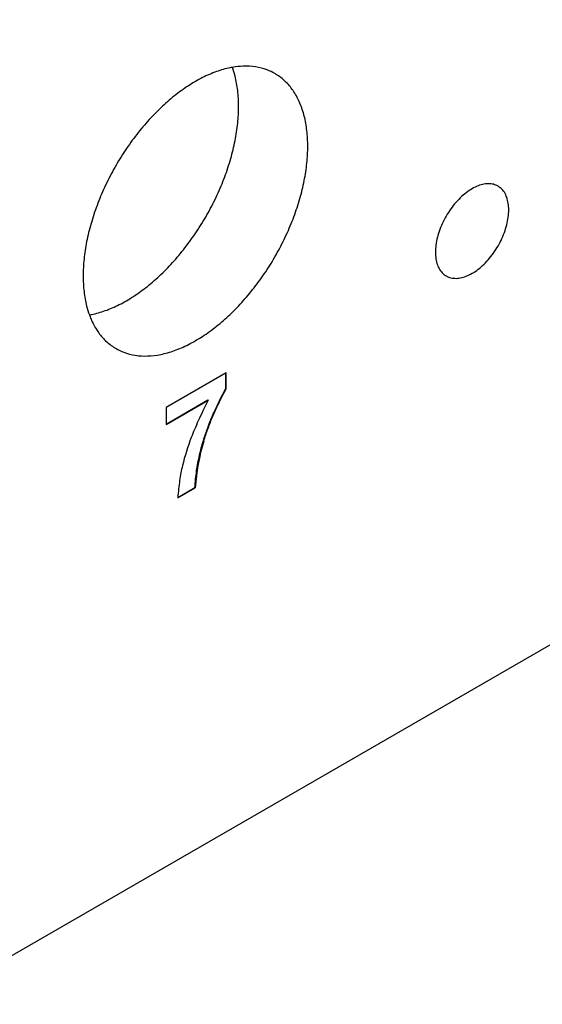
# Model space of a CAD drawing. Units: inches. Extents: x 0 to 11, y -0.3 to 8.5.
# Drawn here: x 9.3 to 9.4, y 5.6 to 5.8 of the extents above; entities that cross this region are included whole.
import ezdxf

# ---------------------------------------------------------------- set-up
doc = ezdxf.new("R2010")
doc.units = ezdxf.units.IN
doc.header["$LTSCALE"] = 0.605
doc.header["$MEASUREMENT"] = 0
doc.layers.get('0').update_dxf_attribs({"linetype": 'CONTINUOUS'})
doc.styles.get("Standard").update_dxf_attribs({"font": 'ARIAL.TTF'})
doc.dimstyles.new('DIMSTYLE_1', dxfattribs={"dimtxt": 0.1, "dimasz": 0.1875, "dimexe": 0.18, "dimexo": 0.0625, "dimgap": 0.09, "dimtad": 0, "dimtih": 1, "dimtoh": 1, "dimlfac": 12, "dimzin": 4, "dimdsep": 46, "dimtxsty": 'Standard', "dimblk": '_FILLED', "dimblk1": '_FILLED', "dimblk2": '_FILLED', "dimcen": 0.09, "dimadec": 0, "dimazin": 0, "dimtp": 0.01, "dimtm": 0.01, "dimtfac": 1, "dimtofl": 0, "dimtmove": 0, "dimatfit": 3, "dimldrblk": '_FILLED', "dimfxl": 0, "dimtolj": 1, "dimtzin": 4, "dimarcsym": 0})

# ---------------------------------------------------------------- blocks, each defined once
blk = doc.blocks.new('_FILLED')
at = {"color": 0, "linetype": 'ByBlock'}
blk.add_solid([(0, 0), (-1, 0.1666666667), (-1, -0.1666666667)], dxfattribs=at)
blk = doc.blocks.new('*D')
at = {"color": 2, "linetype": 'CONTINUOUS'}
for p, q in [((2.0011841479, 7.7298260862), (0.6404922341, 7.7298260862)), ((0.7654922341, 7.7298260862), (0.7654922341, 6.791504999)), ((3.4550820503, 6.3869783171), (3.4550820503, 6.8869783171)), ((2.2487149697, 6.5436449838), (4.1878752345, 6.5436449838)), ((4.0628752345, 6.5436449838), (4.0628752345, 6.0888683655)), ((0.7654922341, 5.2728116505), (0.7654922341, 6.441504999)), ((3.2293836229, 6.3869783171), (3.5800820503, 6.3869783171)), ((4.0628752345, 5.2728116505), (4.0628752345, 5.7388683655)), ((3.2295148565, 5.7203116505), (3.5800820503, 5.7203116505)), ((3.2295148565, 5.7203116505), (3.5800820503, 5.7203116505)), ((3.4550820503, 5.7203116505), (3.4550820503, 5.4965616505)), ((3.4550820503, 5.7203116505), (3.4550820503, 5.2203116505)), ((3.4550820503, 5.2728116505), (3.4550820503, 5.4965616505)), ((3.4550820503, 5.4965616505), (3.4550820503, 5.1159633394)), ((1.0752169563, 5.2728116505), (0.6404922341, 5.2728116505)), ((3.1293836229, 5.2728116505), (4.1878752345, 5.2728116505)), ((3.1502169563, 5.2728116505), (3.5800820503, 5.2728116505)), ((4.3813741899, 3.9995580931), (4.3813741899, 5.1976924319)), ((5.6446658566, 4.1171850887), (5.6446658566, 5.1976924319)), ((3.4550820503, 5.1159633394), (3.5686725524, 5.1159633394)), ((4.3813741899, 5.0726924319), (4.7496371236, 5.0726924319)), ((5.6446658566, 5.0726924319), (5.2764029229, 5.0726924319)), ((4.3813741899, 3.9995580931), (4.3813741899, 4.8462554634)), ((4.7246658566, 4.0708080931), (4.7246658566, 4.8462554634)), ((8.696532956, 4.0203914264), (8.696532956, 4.8201074525)), ((9.5631996227, 4.0203914264), (9.5631996227, 4.8201074525)), ((4.3813741899, 4.7212554634), (3.8813741899, 4.7212554634)), ((4.7246658566, 4.7212554634), (5.1049583649, 4.7212554634)), ((7.1660691008, 4.7212554634), (7.0845420766, 4.7212554634)), ((7.1660691008, 3.9578914264), (7.1660691008, 4.7212554634)), ((7.3175976248, 3.9578914264), (7.3175976248, 4.7212554634)), ((7.3175976248, 4.7212554634), (7.3932750054, 4.7212554634)), ((8.696532956, 4.6951074525), (8.8664833897, 4.6951074525)), ((9.5631996227, 4.6951074525), (9.393249189, 4.6951074525)), ((4.2458964507, 4.5887391594), (4.1849133683, 4.5887391594)), ((4.2458964507, 3.9578914264), (4.2458964507, 4.5887391594)), ((5.6446658566, 4.1171850887), (5.6446658566, 4.4779879407)), ((5.6654991899, 4.1203914264), (5.6654991899, 4.4779879407)), ((1.128441255, 4.0043624718), (1.128441255, 4.4774748197)), ((3.0969926576, 3.9842537144), (3.0969926576, 4.4774748197)), ((3.5401726688, 3.9578914264), (3.5401726688, 4.4578914264)), ((9.0582042014, 4.1203914264), (9.0582042014, 4.4197248239)), ((9.2015283773, 4.1203914264), (9.2015283773, 4.4197248239)), ((0.9674844365, 4.3562770552), (0.9135866989, 4.3562770552)), ((0.9674844365, 3.9578914264), (0.9674844365, 4.3562770552)), ((1.128441255, 4.3524748197), (1.5651266347, 4.3524748197)), ((3.0969926576, 4.3524748197), (2.0918924339, 4.3524748197)), ((5.6446658566, 4.3529879407), (5.2311814116, 4.3529879407)), ((5.6654991899, 4.3529879407), (6.1654991899, 4.3529879407)), ((6.9542262839, 4.3529879407), (6.8811496918, 4.3529879407)), ((6.9542262839, 4.0578914264), (6.9542262839, 4.3529879407)), ((7.5057131851, 3.8116414264), (7.5057131851, 4.3529879407)), ((7.5057131851, 4.3529879407), (7.6006169037, 4.3529879407)), ((9.0582042014, 4.2947248239), (8.5582042014, 4.2947248239)), ((9.2015283773, 4.2947248239), (9.6909757202, 4.2947248239)), ((4.1295575664, 4.2527485728), (4.0447330361, 4.2527485728)), ((4.1295575664, 3.9578914264), (4.1295575664, 4.2527485728)), ((5.7071658566, 4.0578914264), (7.0792262839, 4.0578914264)), ((5.7071658566, 4.0578914264), (7.6307131851, 4.0578914264)), ((7.5057131851, 4.0578914264), (7.5057131851, 3.8116414264)), ((1.0920364677, 3.9578914264), (0.8424844365, 3.9578914264)), ((4.3397075232, 3.9578914264), (3.4151726688, 3.9578914264)), ((4.3397075232, 3.9578914264), (4.0045575664, 3.9578914264)), ((4.3397075232, 3.9578914264), (4.1208964507, 3.9578914264)), ((6.8678604074, 3.9578914264), (7.4425976248, 3.9578914264)), ((6.8705408566, 3.9578914264), (7.0792262839, 3.9578914264)), ((6.8705408566, 3.9578914264), (7.2910691008, 3.9578914264)), ((6.9542262839, 3.9578914264), (6.9542262839, 3.4578914264)), ((4.5284158566, 3.8745580931), (4.1208964507, 3.8745580931)), ((4.2458964507, 3.8745580931), (4.2458964507, 3.3745580931)), ((1.9614587793, 3.8433080931), (0.8424844365, 3.8433080931)), ((0.9674844365, 3.8433080931), (0.9674844365, 3.3433080931)), ((7.5057131851, 3.5653914264), (7.5057131851, 3.8116414264)), ((4.3397075232, 3.7495580931), (4.0045575664, 3.7495580931)), ((4.1295575664, 3.7495580931), (4.1295575664, 3.2495580931)), ((6.8705408566, 3.7078914264), (7.2910691008, 3.7078914264)), ((7.1660691008, 3.7078914264), (7.1660691008, 3.2078914264)), ((4.8913325232, 3.6786632193), (4.8913325232, 3.0187910497)), ((4.7246658566, 3.6763002086), (4.7246658566, 3.0187910497)), ((4.6579991899, 3.6028914264), (3.4151726688, 3.6028914264)), ((3.5401726688, 3.6028914264), (3.5401726688, 3.1028914264)), ((5.672404729, 3.5970580931), (7.4425976248, 3.5970580931)), ((7.3175976248, 3.5970580931), (7.3175976248, 3.0970580931)), ((5.5580408566, 3.5653914264), (7.6307131851, 3.5653914264)), ((8.1548662893, 3.5307539805), (8.1548662893, 2.9291089429)), ((10.1048662893, 3.5307539805), (10.1048662893, 2.9291089429)), ((10.1048662893, 3.5307539805), (10.1048662893, 3.2154691326)), ((9.9952731608, 3.5258253175), (9.9952731608, 3.2154691326)), ((3.0403481899, 3.4434375145), (3.0403481899, 3.1713975911)), ((1.1852169563, 3.434557765), (1.1852169563, 3.1713975911)), ((9.9952731608, 3.3404691326), (9.563881984, 3.3404691326)), ((10.1048662893, 3.3404691326), (10.6048662893, 3.3404691326)), ((1.1852169563, 3.2963975911), (1.8493996734, 3.2963975911)), ((3.0403481899, 3.2963975911), (2.3761654727, 3.2963975911)), ((4.7246658566, 3.1437910497), (4.3227465395, 3.1437910497)), ((4.8913325232, 3.1437910497), (5.3913325232, 3.1437910497)), ((8.1548662893, 3.0541089429), (8.5083395777, 3.0541089429)), ((10.1048662893, 3.0541089429), (9.035105377, 3.0541089429))]:
    blk.add_line(p, q, dxfattribs=at)
at = {"color": 2, "linetype": 'CONTINUOUS', "xscale": 0.1875, "yscale": 0.1875, "zscale": 0.1875}
for p, rotation in [((0.7654922341, 7.7298260862), 90), ((3.4550820503, 6.3869783171), 270), ((4.0628752345, 6.5436449838), 90), ((3.4550820503, 5.7203116505), 90), ((3.4550820503, 5.7203116505), 90), ((0.7654922341, 5.2728116505), 270), ((3.4550820503, 5.2728116505), 270), ((4.0628752345, 5.2728116505), 270), ((4.3813741899, 5.0726924319), 180), ((4.7246658566, 4.7212554634), 180), ((8.696532956, 4.6951074525), 180), ((1.128441255, 4.3524748197), 180), ((5.6654991899, 4.3529879407), 180), ((9.2015283773, 4.2947248239), 180), ((6.9542262839, 4.0578914264), 270), ((0.9674844365, 3.9578914264), 270), ((3.5401726688, 3.9578914264), 270), ((4.1295575664, 3.9578914264), 270), ((4.2458964507, 3.9578914264), 270), ((7.1660691008, 3.9578914264), 270), ((7.3175976248, 3.9578914264), 270), ((7.5057131851, 4.0578914264), 90), ((6.9542262839, 3.9578914264), 90), ((4.2458964507, 3.8745580931), 90), ((0.9674844365, 3.8433080931), 90), ((7.5057131851, 3.5653914264), 270), ((4.1295575664, 3.7495580931), 90), ((7.1660691008, 3.7078914264), 90), ((3.5401726688, 3.6028914264), 90), ((7.3175976248, 3.5970580931), 90), ((10.1048662893, 3.3404691326), 180), ((1.1852169563, 3.2963975911), 180), ((4.8913325232, 3.1437910497), 180), ((8.1548662893, 3.0541089429), 180)]:
    blk.add_blockref('_FILLED', p, dxfattribs=dict(at, rotation=rotation))
for p in [(5.6446658566, 5.0726924319), (4.3813741899, 4.7212554634), (9.5631996227, 4.6951074525), (3.0969926576, 4.3524748197), (5.6446658566, 4.3529879407), (9.0582042014, 4.2947248239), (9.9952731608, 3.3404691326), (3.0403481899, 3.2963975911), (4.7246658566, 3.1437910497), (10.1048662893, 3.0541089429)]:
    blk.add_blockref('_FILLED', p, dxfattribs=at)
at = {"color": 2, "linetype": 'CONTINUOUS'}
for s, p in [('2X 29.48', (0.4474624944, 6.641504999)), ('[748.9]', (0.6567561747, 6.491504999)), ('2X 8.00', (3.1370523105, 6.0764369615)), ('15.25', (3.8494923349, 5.9388683655)), ('[203.2]', (3.3463459908, 5.9264369615)), ('[387.4]', (3.8494923349, 5.7888683655)), ('2X 5.37', (3.6186725524, 5.0659633394)), ('15.16', (4.7996371236, 5.0226924319)), ('[136.4]', (3.8279662327, 4.9159633394)), ('[385.1]', (4.7996371236, 4.8726924319)), ('4.12', (5.1549583649, 4.6712554634)), ('3.00', (6.6854714447, 4.6712554634)), ('4.33', (7.4432750054, 4.6712554634)), ('10.40', (8.9164833897, 4.6451074525)), ('1.00', (3.7858427363, 4.5387391594)), ('[104.6]', (5.1549583649, 4.5212554634)), ('[76.2]', (6.6854714447, 4.5212554634)), ('[110.0]', (7.4432750054, 4.5212554634)), ('[264.2]', (8.9164833897, 4.4951074525)), ('[25.4]', (3.7858427363, 4.3887391594)), ('1.38', (0.5145160669, 4.3062770552)), ('23.62', (1.6151266347, 4.3024748197)), ('.25', (4.9098059469, 4.3029879407)), ('1.20', (6.4820790598, 4.3029879407)), ('5.91', (7.6506169037, 4.3029879407)), ('1.72', (9.7409757202, 4.2447248239)), ('2.50', (3.6456624041, 4.2027485728)), ('[34.9]', (0.5145160669, 4.1562770552)), ('[600.0]', (1.6151266347, 4.1524748197)), ('[6.4]', (4.9098059469, 4.1529879407)), ('[30.5]', (6.4820790598, 4.1529879407)), ('[150.1]', (7.6506169037, 4.1529879407)), ('[43.7]', (9.7409757202, 4.0947248239)), ('[63.5]', (3.6456624041, 4.0527485728)), ('4.26', (3.3267897692, 3.8085411558)), ('[108.2]', (3.3267897692, 3.6585411558)), ('4X 1.32', (8.9555176718, 3.2904691326)), ('22.26', (1.8993996734, 3.2463975911)), ('[33.4]', (9.164811352, 3.1404691326)), ('[565.4]', (1.8993996734, 3.0963975911)), ('11X 2.00', (3.63668706, 3.0937910497)), ('23.40', (8.5583395777, 3.0041089429)), ('[50.8]', (3.9236759076, 2.9437910497)), ('[594.4]', (8.5583395777, 2.8541089429))]:
    blk.add_text(s, height=0.1, dxfattribs=at).set_placement(p)

msp = doc.modelspace()

# ---------------------------------------------------------------- linework, layer by layer
at = {"color": 7, "linetype": 'CONTINUOUS'}
for p, q in [((9.2943218862, 5.5987255376), (10.1087054909, 6.0689073243)), ((9.3492229877, 5.7282754146), (9.3364092327, 5.7208774338)), ((9.3492229877, 5.7248855238), (9.3492229877, 5.7282754146)), ((9.3491301912, 5.7249390987), (9.3491301912, 5.7282218388)), ((9.3486388085, 5.7240007009), (9.3491301912, 5.7249390987)), ((9.3487316051, 5.723947126), (9.3492229877, 5.7248855238)), ((9.3492229877, 5.7248855238), (9.3491301912, 5.7249390987)), ((9.3364092327, 5.7173473628), (9.3452999247, 5.7224803756)), ((9.3364092327, 5.7172402121), (9.3453927213, 5.7224268007)), ((9.3453927213, 5.7224268007), (9.3452999247, 5.7224803756)), ((9.3487316051, 5.723947126), (9.3486388085, 5.7240007009)), ((9.3364092327, 5.7208774338), (9.3364092327, 5.7172402121)), ((9.344450027, 5.7137194924), (9.3443572305, 5.7137730673)), ((9.3389039462, 5.7016146829), (9.342646016, 5.703775155)), ((9.3389131384, 5.7017271407), (9.3425532194, 5.7038287299)), ((9.342646016, 5.703775155), (9.3425532194, 5.7038287299))]:
    msp.add_line(p, q, dxfattribs=at)
for centre, radius, start, end in [((9.3898396189, 5.6961128529), 0.0514422582, 159.0774858498, 166.0886500735), ((9.3865468396, 5.7009468701), 0.0439918346, 163.1216425504, 176.3138470229)]:
    msp.add_arc(centre, radius, start, end, dxfattribs=at)
for points, start_tangent, end_tangent in [([(9.3505399876, 5.7933566359), (9.3500691576, 5.7932677185), (9.3471591845, 5.7924504038), (9.3441785142, 5.7911643263), (9.3411741536, 5.7894297683), (9.3381934833, 5.7872740847), (9.3352835103, 5.784731272), (9.3324901265, 5.7818414319), (9.3298573852, 5.7786501388), (9.3274268065, 5.7752077214), (9.3252367219, 5.7715684686), (9.3233216704, 5.7677897737), (9.3217118535, 5.7639312288), (9.320432659, 5.7600536856), (9.3195042605, 5.7562182953), (9.3189412995, 5.7524855441), (9.3187526541, 5.7489143)], (-0.0573670553, -0.010067005), (0, -0.0581749384)), ([(9.3595931722, 5.7920268343), (9.3579258614, 5.7928162538), (9.3554952826, 5.7934520974), (9.3528625414, 5.7936033809), (9.3505399876, 5.7933566359)], (-0.0080946456, 0.0046709245), (-0.0091979054, -0.001614086)), ([(9.3518685611, 5.7850438368), (9.3516799158, 5.7883972533), (9.3511169547, 5.7914799569), (9.3505415262, 5.7933505159)], (0, 0.0084483575), (-0.0028960932, 0.0079449298)), ([(9.3666000137, 5.776538821), (9.3664113684, 5.7798922376), (9.3658484074, 5.7829749412), (9.3649200089, 5.7857383158), (9.3636408144, 5.7881387812), (9.3620309975, 5.7901384807), (9.360115946, 5.7917058778), (9.3595931722, 5.7920268343)], (0, 0.017781811), (-0.0154316197, 0.0089046433)), ([(9.3200812276, 5.7406015008), (9.3205520577, 5.7406904182), (9.3234620307, 5.7415077329), (9.326442701, 5.7427938104), (9.3294470616, 5.7445283684), (9.3324277319, 5.746684052), (9.3353377049, 5.7492268647), (9.3381310888, 5.7521167048), (9.34076383, 5.7553079979), (9.3431944088, 5.7587504153), (9.3453844934, 5.7623896681), (9.3472995449, 5.766168363), (9.3489093618, 5.7700269079), (9.3501885563, 5.7739044511), (9.3511169547, 5.7777398414), (9.3516799158, 5.7814725926), (9.3518685611, 5.7850438368)], (0.0573670553, 0.010067005), (0, 0.0581749384)), ([(9.3257594957, 5.7334262867), (9.3274268065, 5.7326368671), (9.3298573852, 5.7320010236), (9.3324901265, 5.7318497401), (9.3352835103, 5.7321854025), (9.3381934833, 5.7330027172), (9.3411741536, 5.7342887947), (9.3441785142, 5.7360233527), (9.3471591845, 5.7381790363), (9.3500691576, 5.7407218489), (9.3528625414, 5.7436116891), (9.3554952826, 5.7468029822), (9.3579258614, 5.7502453996), (9.360115946, 5.7538846524), (9.3620309975, 5.7576633473), (9.3636408144, 5.7615218922), (9.3649200089, 5.7653994354), (9.3658484074, 5.7692348257), (9.3664113684, 5.7729675769), (9.3666000137, 5.776538821)], (0.0585807028, -0.0338033383), (0, 0.0675023752)), ([(9.4071219286, 5.7680358711), (9.4068896006, 5.7681592891), (9.4058720088, 5.768486346), (9.4047379328, 5.7685402746), (9.4035183074, 5.7683196039), (9.4022464006, 5.7678303533), (9.4009569068, 5.7670858681), (9.399685, 5.7661064561), (9.3984653745, 5.764918833), (9.3973312986, 5.7635553941), (9.3963137068, 5.7620533304), (9.3954403564, 5.7604536143), (9.3947350701, 5.758799882), (9.3942170864, 5.7571372429), (9.3939005344, 5.7555110494), (9.3937940488, 5.75396566)], (-0.0191276351, 0.0110578294), (0, -0.0220207262)), ([(9.4094092586, 5.7629810517), (9.409302773, 5.764403483), (9.408986221, 5.7656641558), (9.4084682372, 5.7667286824), (9.407762951, 5.7675680252), (9.4071219286, 5.7680358711)], (0, 0.0057987729), (-0.005036928, 0.0029118859)), ([(9.3960813787, 5.7489108406), (9.3963137068, 5.7487874226), (9.3973312986, 5.7484603657), (9.3984653745, 5.7484064371), (9.399685, 5.7486271078), (9.4009569068, 5.7491163584), (9.4022464006, 5.7498608436), (9.4035183074, 5.7508402556), (9.4047379328, 5.7520278787), (9.4058720088, 5.7533913176), (9.4068896006, 5.7548933813), (9.407762951, 5.7564930974), (9.4084682372, 5.7581468297), (9.408986221, 5.7598094688), (9.409302773, 5.7614356623), (9.4094092586, 5.7629810517)], (0.0191276351, -0.0110578294), (0, 0.0220207262)), ([(9.3937940488, 5.75396566), (9.3939005344, 5.7525432287), (9.3942170864, 5.7512825559), (9.3947350701, 5.7502180293), (9.3954403564, 5.7493786865), (9.3960813787, 5.7489108406)], (0, -0.0057987729), (0.005036928, -0.0029118859)), ([(9.3187526541, 5.7489143), (9.3189412995, 5.7455608834), (9.3195042605, 5.7424781798), (9.3200796891, 5.7406076208)], (0, -0.0084483575), (0.0028960932, -0.0079449298)), ([(9.3200796891, 5.7406076208), (9.320432659, 5.7397148052), (9.3217118535, 5.7373143398), (9.3233216704, 5.7353146403), (9.3252367219, 5.7337472431), (9.3257594957, 5.7334262867)], (0.0031995037, -0.008777284), (0.0080998671, -0.0046739376)), ([(9.3453927213, 5.7224268007), (9.3442609259, 5.7201309293), (9.343283869, 5.7180430601), (9.3424603694, 5.7161611469), (9.3417892459, 5.7144831438)], (-0.0039227226, -0.0077944791), (-0.0030933807, -0.008161743)), ([(9.3443572305, 5.7137730673), (9.3454380611, 5.7169335), (9.3468477961, 5.7203289428), (9.3486388085, 5.7240007009)], (0.0032338285, 0.0106204618), (0.0051500442, 0.0098350852)), ([(9.344450027, 5.7137194924), (9.3452598909, 5.7161478116), (9.3462405428, 5.7186632656), (9.3473963313, 5.7212637414), (9.3487316051, 5.723947126)], (0.0032368795, 0.0106234159), (0.005148704, 0.0098361036)), ([(9.3425532194, 5.7038287299), (9.3429337607, 5.7074177585), (9.3435460925, 5.7107099019), (9.3443572305, 5.7137730673)], (0.000667422, 0.0101044757), (0.0029497103, 0.0096873676)), ([(9.33990622, 5.7084806177), (9.3395836933, 5.7069837615), (9.3393079957, 5.7053399618), (9.3390808417, 5.7035500063), (9.3389039462, 5.7016146829)], (-0.0016337665, -0.0067532195), (-0.0005241725, -0.0069253138))]:
    msp.add_spline(points, degree=3, dxfattribs=dict(at, start_tangent=start_tangent, end_tangent=end_tangent))

# ---------------------------------------------------------------- dimensions: what is measured, and where the dimension line sits
at = {"color": 2, "linetype": 'CONTINUOUS'}
for base, p1, p2, middle in [((3.0969926576, 4.3524748197), (1.128441255, 4.0043624718), (3.0969926576, 3.9842537144), (1.8285095343, 4.2774748197)), ((3.0403481899, 3.2963975911), (1.1852169563, 3.434557765), (3.0403481899, 3.4434375145), (2.1127825731, 3.2213975911)), ((5.6446658566, 5.0726924319), (4.3813741899, 3.9995580931), (5.6446658566, 4.1171850887), (5.0130200232, 4.9976924319)), ((5.6654991899, 4.3529879407), (5.6446658566, 4.1171850887), (5.6654991899, 4.1203914264), (5.0454936793, 4.2779879407)), ((9.2015283773, 4.2947248239), (9.0582042014, 4.1203914264), (9.2015283773, 4.1203914264), (9.9155110362, 4.2197248239)), ((9.5631996227, 4.6951074525), (8.696532956, 4.0203914264), (9.5631996227, 4.0203914264), (9.1298662893, 4.6201074525)), ((10.1048662893, 3.0541089429), (8.1548662893, 3.5307539805), (10.1048662893, 3.5307539805), (8.7717224773, 2.9791089429))]:
    dim = msp.add_linear_dim(base=base, p1=p1, p2=p2, dimstyle='DIMSTYLE_1', dxfattribs=at)
    dim.commit()
    dim.dimension.update_dxf_attribs({"geometry": '*D', "text_midpoint": middle, "dimtype": 160})
for base, p1, p2, angle, text, middle in [((0.7654922341, 5.2728116505), (2.0011841479, 7.7298260862), (1.0752169563, 5.2728116505), 270, '2X <>', (0.7654922341, 6.616504999)), ((3.4550820503, 5.7203116505), (3.1502169563, 5.2728116505), (3.2295148565, 5.7203116505), 90, '2X <>', (3.9367022922, 5.0409633394)), ((3.4550820503, 6.3869783171), (3.2295148565, 5.7203116505), (3.2293836229, 6.3869783171), 90, '2X <>', (3.4550820503, 6.0514369615)), ((9.9952731608, 3.3404691326), (10.1048662893, 3.5307539805), (9.9952731608, 3.5258253175), 180, '4X <>', (9.2346998279, 3.2654691326))]:
    dim = msp.add_linear_dim(base=base, p1=p1, p2=p2, angle=angle, text=text, dimstyle='DIMSTYLE_1', dxfattribs=at)
    dim.commit()
    dim.dimension.update_dxf_attribs({"geometry": '*D', "text_midpoint": middle, "dimtype": 160})
for base, p1, p2, angle, middle in [((3.5401726688, 3.6028914264), (4.3397075232, 3.9578914264), (4.6579991899, 3.6028914264), 270, (3.5401726688, 3.7835411558)), ((7.3175976248, 3.5970580931), (6.8678604074, 3.9578914264), (5.672404729, 3.5970580931), 270, (7.6566579051, 4.6462554634)), ((4.2458964507, 3.8745580931), (4.1208964507, 3.9578914264), (4.5284158566, 3.8745580931), 270, (3.9603780523, 4.5137391594)), ((4.3813741899, 4.7212554634), (4.7246658566, 4.0708080931), (4.3813741899, 3.9995580931), 180, (5.3683412646, 4.6462554634)), ((6.9542262839, 4.0578914264), (7.0792262839, 3.9578914264), (5.7071658566, 4.0578914264), 90, (6.6566143758, 4.2779879407)), ((4.1295575664, 3.7495580931), (4.3397075232, 3.9578914264), (4.3397075232, 3.7495580931), 270, (3.8201977201, 4.1777485728)), ((7.1660691008, 3.7078914264), (6.8705408566, 3.9578914264), (6.8705408566, 3.7078914264), 270, (6.8600067606, 4.6462554634)), ((4.0628752345, 6.5436449838), (3.1293836229, 5.2728116505), (2.2487149697, 6.5436449838), 90, (4.0628752345, 5.9138683655)), ((0.9674844365, 3.8433080931), (0.8424844365, 3.9578914264), (1.9614587793, 3.8433080931), 270, (0.6890513829, 4.2812770552)), ((7.5057131851, 4.0578914264), (5.5580408566, 3.5653914264), (5.7071658566, 4.0578914264), 90, (7.8639998033, 4.2779879407))]:
    dim = msp.add_linear_dim(base=base, p1=p1, p2=p2, angle=angle, dimstyle='DIMSTYLE_1', dxfattribs=at)
    dim.commit()
    dim.dimension.update_dxf_attribs({"geometry": '*D', "text_midpoint": middle, "dimtype": 160})
dim = msp.add_linear_dim(base=(4.8913325232, 3.1437910497), p1=(4.7246658566, 3.6763002086), p2=(4.8913325232, 3.6786632193), text='11X <>', dimstyle='DIMSTYLE_1', dxfattribs=at)
dim.commit()
dim.dimension.update_dxf_attribs({"geometry": '*D', "text_midpoint": (3.9547167998, 3.0687910497), "dimtype": 160})

doc.saveas('drawing.dxf')
